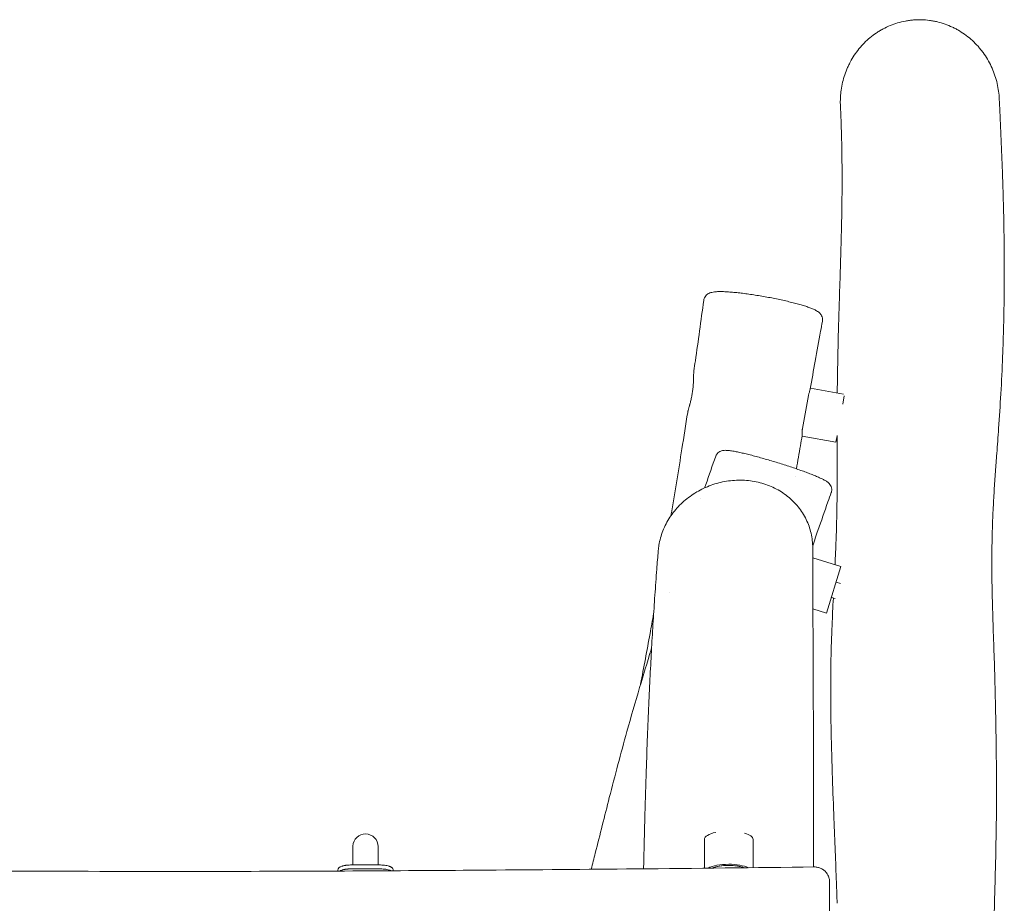
# Model space of a CAD drawing. Units: millimetres. Extents: x -4235 to 4707, y -2687 to 3009.
# Drawn here: x 1737 to 2713, y -280 to 595 of the extents above; entities that cross this region are included whole.
import ezdxf

# ---------------------------------------------------------------- set-up
doc = ezdxf.new("R2010")
doc.units = ezdxf.units.MM
doc.header["$LTSCALE"] = 20
doc.layers.add('2d', color=230, linetype='Continuous')

msp = doc.modelspace()

# ---------------------------------------------------------------- linework, layer by layer
at = {"layer": '2d', "lineweight": 0}
for p, q in [((2521.1, 230.03), (2553.89, 224.12)), ((2513.29, 190.05), (2519.18, 222.71)), ((2554.65, 222.18), (2553.18, 214.03)), ((2512.84, 182.44), (2546.4, 176.39)), ((2547.56, 182.85), (2546.4, 176.39)), ((2523.47, 61.84), (2551.4, 53.25)), ((2551.4, 53.25), (2537.19, 7.08)), ((2546.65, 37.81), (2550.77, 36.54)), ((2541.94, 22.52), (2545.51, 21.42)), ((2523.63, 11.26), (2537.19, 7.08)), ((2067.65, -224.28), (2067.65, -242.41)), ((2092.65, -224.28), (2092.65, -242.41)), ((2416, -245.7), (2416, -217.17)), ((2464.3, -245.19), (2464.3, -217.17)), ((2067.65, -242.41), (2092.65, -242.41)), ((2067.65, -246.3), (2092.65, -246.3)), ((2107.65, -247.65), (2107.65, -248.21))]:
    msp.add_line(p, q, dxfattribs=at)
msp.add_arc((2080.15, -224.28), 12.5, 0, 177.61692, dxfattribs=at)
for centre, major_axis, ratio, start_param, end_param in [((2440.15, -217.17), (24.15, 0), 0.34202, 2.133565, 3.141593), ((2440.15, -217.17), (24.15, 0), 0.34202, 0, 0.86424), ((2067.65, -245.99), (-15, 0), 0.238533, 4.712389, 4.771538), ((2092.65, -245.99), (-15, 0), 0.238533, 4.65324, 4.712389), ((2440.15, -250.06), (-24.15, 0), 0.34202, 4.712389, 5.722242), ((2440.15, -250.06), (20.95, 0), 0.34202, 0.72997, 2.474085), ((2440.15, -250.06), (-20.95, 0), 0.34202, 4.712389, 5.615678), ((2440.15, -250.06), (-24.15, 0), 0.34202, 3.765007, 4.712389), ((2440.15, -250.06), (-20.95, 0), 0.34202, 3.871563, 4.712389), ((2067.65, -249.88), (-15, 0), 0.238533, 4.712389, 4.771538), ((2092.65, -249.88), (-15, 0), 0.238533, 4.65324, 4.712389)]:
    msp.add_ellipse(centre, major_axis=major_axis, ratio=ratio, start_param=start_param, end_param=end_param, dxfattribs=at)
for points, knots in [([(2708.28, 516.81), (2708.26, 517.25), (2708.24, 517.68), (2707.87, 523.42), (2707.04, 528.64), (2705.07, 536.34), (2704.29, 538.88), (2702.48, 543.92), (2701.46, 546.38), (2698.07, 553.57), (2695.38, 558.12), (2691.46, 563.48), (2690.65, 564.54), (2689.39, 566.1), (2688.96, 566.62), (2688.09, 567.64), (2687.66, 568.14), (2685.44, 570.62), (2683.58, 572.51), (2677.74, 577.87), (2673.52, 581.05), (2668.36, 584.16), (2667.78, 584.5), (2666.62, 585.16), (2666.03, 585.49), (2664.27, 586.43), (2663.08, 587.03), (2659.48, 588.72), (2657.04, 589.73), (2652.05, 591.48), (2649.51, 592.23), (2645.63, 593.16), (2644.33, 593.44), (2641.69, 593.93), (2640.37, 594.14), (2636.41, 594.66), (2633.77, 594.87), (2628.48, 595), (2625.84, 594.93), (2621.87, 594.62), (2620.55, 594.48), (2617.9, 594.13), (2616.57, 593.92), (2612.63, 593.18), (2610.05, 592.56), (2607.51, 591.8), (2602.54, 590.32), (2597.73, 588.34), (2591.95, 585.23), (2590.81, 584.58), (2588.57, 583.23), (2587.47, 582.53), (2584.24, 580.35), (2582.16, 578.8), (2578.17, 575.49), (2576.25, 573.73), (2573.5, 570.94), (2572.59, 569.98), (2570.84, 568.03), (2570, 567.03), (2565.89, 561.97), (2563.03, 557.65), (2559.98, 551.9), (2559.39, 550.73), (2558.27, 548.37), (2557.74, 547.17), (2556.23, 543.54), (2555.34, 541.09), (2553.03, 533.66), (2551.95, 528.58), (2551.19, 522.08), (2551.06, 520.77), (2550.88, 518.16), (2550.82, 516.86), (2550.73, 513.5), (2550.76, 511.44), (2550.86, 509.39)], [0.109739, 0.109739, 0.109739, 0.109739, 0.1110304, 0.1110304, 0.1268919, 0.1268919, 0.1348227, 0.1348227, 0.1427534, 0.1427534, 0.1586149, 0.1586149, 0.1625803, 0.1625803, 0.1645629, 0.1645629, 0.1665456, 0.1665456, 0.1744764, 0.1744764, 0.1903379, 0.1903379, 0.1923206, 0.1923206, 0.1943032, 0.1943032, 0.1982686, 0.1982686, 0.2061994, 0.2061994, 0.2141301, 0.2141301, 0.2180955, 0.2180955, 0.2220608, 0.2220608, 0.2299916, 0.2299916, 0.2379223, 0.2379223, 0.2418877, 0.2418877, 0.2458531, 0.2458531, 0.2537838, 0.2537838, 0.2537838, 0.2693284, 0.2693284, 0.2732146, 0.2732146, 0.2771007, 0.2771007, 0.284873, 0.284873, 0.2926454, 0.2926454, 0.2965315, 0.2965315, 0.3004177, 0.3004177, 0.3159623, 0.3159623, 0.3198484, 0.3198484, 0.3237346, 0.3237346, 0.3315069, 0.3315069, 0.3470515, 0.3470515, 0.3509376, 0.3509376, 0.3548238, 0.3548238, 0.3609805, 0.3609805, 0.3609805, 0.3609805]), ([(2547.71, 225.23), (2547.75, 229.12), (2547.8, 233.03), (2548.01, 248.23), (2548.22, 259.59), (2548.83, 285.47), (2549.25, 299.95), (2550.02, 324.97), (2550.37, 335.64), (2550.94, 353.97), (2551.18, 361.75), (2551.58, 376.12), (2551.76, 382.75), (2552.04, 395.32), (2552.16, 401.28), (2552.34, 412.71), (2552.4, 418.18), (2552.48, 429.19), (2552.5, 434.71), (2552.47, 446.13), (2552.43, 452.02), (2552.29, 463.91), (2552.18, 469.91), (2551.9, 481.95), (2551.72, 487.99), (2551.32, 499.16), (2551.1, 504.33), (2550.86, 509.39)], [1784.575178, 1784.575178, 1784.575178, 1784.575178, 1813.519646, 1813.519646, 1897.186995, 1897.186995, 2005.087035, 2005.087035, 2087.654719, 2087.654719, 2150.493418, 2150.493418, 2206.366438, 2206.366438, 2258.911466, 2258.911466, 2309.525193, 2309.525193, 2362.500955, 2362.500955, 2421.137865, 2421.137865, 2483.225457, 2483.225457, 2548.148898, 2548.148898, 2605.814989, 2605.814989, 2605.814989, 2605.814989]), ([(2708.28, 516.81), (2708.33, 515.88), (2708.37, 514.94), (2708.55, 511.17), (2708.69, 508.33), (2709.14, 498.69), (2709.45, 491.8), (2710.07, 477.91), (2710.37, 470.93), (2710.93, 457.03), (2711.19, 450.14), (2711.67, 436.51), (2711.89, 429.81), (2712.28, 416.62), (2712.45, 410.16), (2712.74, 397.32), (2712.86, 390.95), (2713.07, 377.82), (2713.15, 371.04), (2713.26, 357), (2713.28, 349.74), (2713.26, 334.56), (2713.21, 326.64), (2713.01, 309.87), (2712.85, 301.01), (2712.38, 281.84), (2712.05, 271.5), (2711.15, 248.81), (2710.54, 236.45), (2709.18, 212.68), (2708.44, 201.26), (2707.06, 181.65), (2706.44, 173.38), (2705.38, 159.09), (2704.92, 152.97), (2704.05, 140.69), (2703.63, 134.53), (2702.85, 121.93), (2702.49, 115.5), (2701.84, 102.14), (2701.57, 95.22), (2701.14, 80.52), (2701, 72.75), (2700.88, 55.94), (2700.93, 46.89), (2701.22, 27.74), (2701.48, 17.62), (2702.08, -2.71), (2702.43, -12.89), (2703.12, -33.11), (2703.45, -43.1), (2704.11, -65.5), (2704.42, -77.92), (2705.02, -107.45), (2705.26, -124.54), (2705.53, -159.69), (2705.56, -177.76), (2705.25, -212.87), (2704.88, -229.93), (2704.2, -255.94), (2703.94, -265.34), (2703.46, -283.92), (2703.24, -293.15), (2703.07, -302.31)], [0, 0, 0, 0, 10.000003, 10.000003, 40.000089, 40.000089, 110.657794, 110.657794, 179.447394, 179.447394, 244.568702, 244.568702, 305.194049, 305.194049, 360.935369, 360.935369, 413.651001, 413.651001, 467.801017, 467.801017, 524.042271, 524.042271, 583.692826, 583.692826, 648.991052, 648.991052, 724.153851, 724.153851, 814.112048, 814.112048, 899.325763, 899.325763, 964.036298, 964.036298, 1014.185485, 1014.185485, 1066.52698, 1066.52698, 1122.957741, 1122.957741, 1185.262009, 1185.262009, 1256.29049, 1256.29049, 1339.271788, 1339.271788, 1430.621945, 1430.621945, 1520.456747, 1520.456747, 1606.158144, 1606.158144, 1711.817199, 1711.817199, 1857.764195, 1857.764195, 2012.959407, 2012.959407, 2159.097198, 2159.097198, 2243.445478, 2243.445478, 2328.029375, 2328.029375, 2328.029375, 2328.029375]), ([(2415.32, 316.91), (2415.44, 317.78), (2415.69, 318.65), (2416.42, 320.22), (2416.9, 320.94), (2417.96, 322.15), (2418.55, 322.65), (2419.21, 323.12), (2419.29, 323.17), (2419.37, 323.23)], [0, 0, 0, 0, 3.204317, 3.204317, 6.405695, 6.405695, 9.643527, 9.643527, 10.10597, 10.10597, 10.10597, 10.10597]), ([(2419.37, 323.23), (2420.04, 323.66), (2420.69, 323.97), (2421.98, 324.5), (2422.63, 324.69), (2424.16, 325.06), (2425.04, 325.2), (2427.26, 325.46), (2428.65, 325.55), (2431.65, 325.61), (2433.26, 325.6), (2436.55, 325.49), (2438.21, 325.4), (2441.65, 325.17), (2443.43, 325.03), (2447.12, 324.69), (2449.03, 324.49), (2452.94, 324.04), (2454.95, 323.79), (2459.06, 323.25), (2461.16, 322.95), (2465.4, 322.32), (2467.56, 321.98), (2471.88, 321.27), (2474.05, 320.9), (2478.4, 320.12), (2480.57, 319.72), (2484.88, 318.88), (2487.02, 318.45), (2491.22, 317.57), (2493.29, 317.12), (2497.33, 316.2), (2499.3, 315.74), (2503.12, 314.81), (2504.97, 314.33), (2508.52, 313.39), (2510.22, 312.92), (2513.45, 311.97), (2514.99, 311.5), (2517.88, 310.56), (2519.24, 310.09), (2521.79, 309.15), (2522.98, 308.67), (2525.23, 307.67), (2526.29, 307.14), (2528.42, 305.88), (2529.53, 305.15), (2531.41, 303.1), (2532.19, 301.98), (2532.98, 299.74), (2533.16, 298.79), (2533.19, 297.25), (2533.15, 296.65), (2533.04, 296.07)], [0, 0, 0, 0, 3.756551, 3.756551, 7.955788, 7.955788, 13.835544, 13.835544, 22.147361, 22.147361, 30.179869, 30.179869, 37.334951, 37.334951, 44.226003, 44.226003, 50.994276, 50.994276, 57.681941, 57.681941, 64.348087, 64.348087, 70.987271, 70.987271, 77.601183, 77.601183, 84.228212, 84.228212, 90.849743, 90.849743, 97.472859, 97.472859, 104.11108, 104.11108, 110.762613, 110.762613, 117.445375, 117.445375, 124.191978, 124.191978, 131.031194, 131.031194, 138.084172, 138.084172, 145.615646, 145.615646, 154.226671, 154.226671, 160.079556, 160.079556, 163.619239, 163.619239, 165.754441, 165.754441, 165.754441, 165.754441]), ([(2405.63, 247.06), (2406.11, 250.35), (2406.59, 253.65), (2408.49, 266.84), (2409.88, 276.74), (2412.64, 296.72), (2414, 306.81), (2415.32, 316.91)], [0, 0, 0, 0, 10.000007, 10.000007, 40.000217, 40.000217, 70.551184, 70.551184, 70.551184, 70.551184]), ([(2533.03, 296.05), (2532.43, 292.78), (2531.82, 289.51), (2529.41, 276.41), (2527.63, 266.58), (2524.2, 247.53), (2522.56, 238.32), (2520.94, 229.11)], [0.027312, 0.027312, 0.027312, 0.027312, 10.000006, 10.000006, 40.000141, 40.000141, 68.077117, 68.077117, 68.077117, 68.077117]), ([(2399.47, 205.96), (2399.51, 206.27), (2399.59, 206.62), (2399.76, 207.35), (2399.85, 207.71), (2400.06, 208.49), (2400.18, 208.9), (2400.56, 210.23), (2400.85, 211.21), (2401.24, 212.58), (2401.32, 212.86), (2401.48, 213.43), (2401.56, 213.71), (2401.8, 214.59), (2401.97, 215.2), (2402.29, 216.44), (2402.45, 217.08), (2402.77, 218.4), (2402.92, 219.08), (2403.37, 221.15), (2403.65, 222.56), (2404.01, 224.73), (2404.13, 225.46), (2404.34, 226.93), (2404.44, 227.67), (2404.7, 229.85), (2404.83, 231.3), (2404.99, 233.43), (2405.04, 234.14), (2405.12, 235.51), (2405.18, 236.85), (2405.23, 238.13), (2405.26, 239.06), (2405.26, 239.37), (2405.28, 239.98), (2405.29, 240.28), (2405.33, 241.74), (2405.35, 242.8), (2405.4, 244.24), (2405.42, 244.69), (2405.46, 245.33), (2405.47, 245.53), (2405.5, 245.93), (2405.52, 246.11), (2405.56, 246.57), (2405.59, 246.82), (2405.63, 247.06)], [0.0409117, 0.0409117, 0.0409117, 0.0409117, 0.04360487, 0.04360487, 0.04580797, 0.04580797, 0.04801108, 0.04801108, 0.05241729, 0.05241729, 0.05351884, 0.05351884, 0.05462039, 0.05462039, 0.05682349, 0.05682349, 0.0590266, 0.0590266, 0.0612297, 0.0612297, 0.06563591, 0.06563591, 0.06783901, 0.06783901, 0.07004212, 0.07004212, 0.07444832, 0.07444832, 0.07665143, 0.07665143, 0.07885453, 0.08105763, 0.08105763, 0.08215919, 0.08215919, 0.08326074, 0.08326074, 0.08766695, 0.08766695, 0.08987005, 0.08987005, 0.0909716, 0.0909716, 0.09207315, 0.09207315, 0.09376796, 0.09376796, 0.09376796, 0.09376796]), ([(2520.94, 229.11), (2520.92, 229.02), (2520.9, 228.93), (2520.76, 228.23), (2520.57, 227.52), (2520.19, 226.28), (2520.04, 225.84), (2519.73, 224.91), (2519.57, 224.41), (2519.39, 223.9)], [0.008427908, 0.008427908, 0.008427908, 0.008427908, 0.009165834, 0.009165834, 0.013748751, 0.013748751, 0.01604021, 0.01604021, 0.018331668, 0.018331668, 0.018331668, 0.018331668]), ([(2382.82, 103.37), (2383, 104.44), (2383.18, 105.5), (2386.93, 127.57), (2390.4, 148.6), (2395.7, 181.75), (2397.6, 193.85), (2399.47, 205.96)], [904.430882, 904.430882, 904.430882, 904.430882, 907.67569, 907.67569, 971.698698, 971.698698, 1008.488044, 1008.488044, 1008.488044, 1008.488044]), ([(2513.08, 188.86), (2513.07, 187.53), (2513.08, 186.37), (2513.05, 184.88), (2513.04, 184.43), (2512.99, 183.62), (2512.96, 183.26), (2512.91, 182.88), (2512.9, 182.8), (2512.88, 182.73)], [0, 0, 0, 0, 0.00556012, 0.00556012, 0.00834018, 0.00834018, 0.01112023, 0.01112023, 0.0118895, 0.0118895, 0.0118895, 0.0118895]), ([(2512.88, 182.73), (2512.32, 179.44), (2511.76, 176.16), (2509.9, 165.24), (2508.61, 157.6), (2507.33, 149.96)], [0, 0, 0, 0, 10.000003, 10.000003, 33.264869, 33.264869, 33.264869, 33.264869]), ([(2545.51, 55.06), (2545.9, 63.26), (2546.25, 71.41), (2546.97, 91.29), (2547.27, 103.04), (2547.58, 124.89), (2547.64, 134.9), (2547.65, 152.95), (2547.63, 160.87), (2547.58, 173.64), (2547.57, 178.38), (2547.56, 183.18)], [1312.751126, 1312.751126, 1312.751126, 1312.751126, 1385.491628, 1385.491628, 1489.995611, 1489.995611, 1575.96096, 1575.96096, 1640.885548, 1640.885548, 1678.321599, 1678.321599, 1678.321599, 1678.321599]), ([(2427.31, 162.51), (2427.6, 163.32), (2428.03, 164.1), (2429.05, 165.44), (2429.66, 166.02), (2430.91, 166.94), (2431.56, 167.28), (2432.78, 167.78), (2433.35, 167.94), (2434.48, 168.19), (2435.02, 168.25), (2436.23, 168.34), (2436.88, 168.34), (2438.6, 168.29), (2439.69, 168.19), (2442.25, 167.87), (2443.76, 167.64), (2446.82, 167.09), (2448.34, 166.79), (2451.5, 166.12), (2453.13, 165.76), (2456.53, 164.97), (2458.29, 164.54), (2461.94, 163.63), (2463.83, 163.15), (2467.7, 162.12), (2469.69, 161.58), (2473.72, 160.46), (2475.78, 159.88), (2479.92, 158.68), (2482.02, 158.06), (2486.23, 156.8), (2488.34, 156.15), (2492.54, 154.84), (2494.62, 154.18), (2498.75, 152.85), (2500.79, 152.17), (2504.79, 150.83), (2506.75, 150.16), (2510.56, 148.84), (2512.42, 148.18), (2515.98, 146.88), (2517.71, 146.24), (2520.98, 145), (2522.54, 144.39), (2525.49, 143.2), (2526.88, 142.63), (2529.47, 141.51), (2530.68, 140.97), (2532.91, 139.92), (2533.93, 139.4), (2535.87, 138.35), (2536.77, 137.82), (2538.56, 136.57), (2539.52, 135.85), (2540.52, 134.48)], [0, 0, 0, 0, 2.916172, 2.916172, 5.831608, 5.831608, 8.751003, 8.751003, 11.729494, 11.729494, 15.203295, 15.203295, 19.97177, 19.97177, 27.541745, 27.541745, 36.153402, 36.153402, 43.421785, 43.421785, 50.301028, 50.301028, 57.039288, 57.039288, 63.718547, 63.718547, 70.365523, 70.365523, 76.975274, 76.975274, 83.58704, 83.58704, 90.191249, 90.191249, 96.777636, 96.777636, 103.381913, 103.381913, 109.987386, 109.987386, 116.600207, 116.600207, 123.237297, 123.237297, 129.892871, 129.892871, 136.609603, 136.609603, 143.431545, 143.431545, 150.439746, 150.439746, 158.044646, 158.044646, 166.070006, 166.070006, 166.070006, 166.070006]), ([(2416.26, 131.14), (2416.64, 132.22), (2417.01, 133.3), (2420.67, 143.77), (2423.97, 153.14), (2427.31, 162.51)], [36.550284, 36.550284, 36.550284, 36.550284, 40.000179, 40.000179, 69.988552, 69.988552, 69.988552, 69.988552]), ([(2370.99, 74.38), (2371.39, 76.78), (2371.92, 79.18), (2373.23, 83.92), (2374.02, 86.28), (2375.85, 90.91), (2376.89, 93.2), (2379.21, 97.66), (2380.49, 99.84), (2383.26, 104.08), (2384.77, 106.15), (2387.98, 110.13), (2389.7, 112.05), (2393.31, 115.72), (2395.22, 117.48), (2399.2, 120.82), (2401.27, 122.4), (2405.58, 125.36), (2407.81, 126.75), (2412.39, 129.31), (2414.75, 130.48), (2419.56, 132.61), (2422.03, 133.56), (2427.04, 135.23), (2429.58, 135.95), (2434.73, 137.16), (2437.34, 137.64), (2442.57, 138.35), (2445.21, 138.58), (2450.48, 138.8), (2453.12, 138.77), (2458.36, 138.48), (2460.97, 138.21), (2466.13, 137.41), (2468.69, 136.88), (2473.71, 135.58), (2476.19, 134.8), (2481.02, 133.01), (2483.38, 131.99), (2487.96, 129.73), (2490.18, 128.49), (2494.46, 125.78), (2496.52, 124.31), (2500.44, 121.19), (2502.31, 119.52), (2505.84, 116.02), (2507.5, 114.18), (2510.59, 110.34), (2512.03, 108.34), (2514.65, 104.2), (2515.84, 102.07), (2517.97, 97.69), (2518.92, 95.44), (2520.53, 90.86), (2521.21, 88.53), (2522.31, 83.8), (2522.72, 81.4), (2523.27, 76.6), (2523.41, 74.19), (2523.42, 71.78)], [0, 0, 0, 0, 7.705735, 7.705735, 15.448915, 15.448915, 23.203517, 23.203517, 30.954787, 30.954787, 38.72156, 38.72156, 46.502312, 46.502312, 54.301305, 54.301305, 62.127367, 62.127367, 69.985404, 69.985404, 77.870721, 77.870721, 85.798088, 85.798088, 93.77099, 93.77099, 101.789464, 101.789464, 109.848685, 109.848685, 117.951145, 117.951145, 126.063829, 126.063829, 134.221712, 134.221712, 142.381238, 142.381238, 150.548889, 150.548889, 158.688358, 158.688358, 166.825645, 166.825645, 174.918167, 174.918167, 182.968699, 182.968699, 190.977134, 190.977134, 198.938105, 198.938105, 206.850774, 206.850774, 214.723001, 214.723001, 222.56688, 222.56688, 230.291028, 230.291028, 230.291028, 230.291028]), ([(2540.52, 134.48), (2540.93, 133.93), (2541.33, 133.25), (2541.94, 131.72), (2542.15, 130.88), (2542.29, 129.17), (2542.23, 128.29), (2541.96, 127.13), (2541.87, 126.83), (2541.77, 126.53)], [0.000037, 0.000037, 0.000037, 0.000037, 3.246339, 3.246339, 6.27966, 6.27966, 9.192142, 9.192142, 10.263641, 10.263641, 10.263641, 10.263641]), ([(2541.76, 126.53), (2540.65, 123.4), (2539.55, 120.28), (2535.14, 107.78), (2531.86, 98.39), (2526.85, 83.95), (2525.11, 78.91), (2523.38, 73.87)], [0, 0, 0, 0, 10.000009, 10.000009, 40.000204, 40.000204, 56.082454, 56.082454, 56.082454, 56.082454]), ([(2355.79, -246.3), (2356.19, -227.92), (2356.63, -209.71), (2357.51, -177.43), (2357.93, -163.26), (2358.78, -137.72), (2359.18, -126.29), (2360.02, -104.52), (2360.44, -94.17), (2361.33, -74.15), (2361.78, -64.48), (2362.72, -45.63), (2363.21, -36.45), (2364.22, -18.46), (2364.74, -9.66), (2365.82, 7.71), (2366.38, 16.28), (2367.56, 33.48), (2368.18, 42.1), (2369.31, 56.72), (2369.79, 62.79), (2370.31, 68.79)], [922.526154, 922.526154, 922.526154, 922.526154, 1075.768483, 1075.768483, 1198.128299, 1198.128299, 1299.505251, 1299.505251, 1393.761972, 1393.761972, 1484.260464, 1484.260464, 1572.62032, 1572.62032, 1659.865017, 1659.865017, 1747.242486, 1747.242486, 1837.670949, 1837.670949, 1903.157615, 1903.157615, 1903.157615, 1903.157615]), ([(2523.42, 71.78), (2523.43, 70.91), (2523.43, 70.04), (2523.45, 66.55), (2523.46, 63.9), (2523.49, 55.22), (2523.51, 49.1), (2523.55, 35.93), (2523.57, 28.87), (2523.62, 13.71), (2523.64, 5.59), (2523.69, -11.4), (2523.72, -20.29), (2523.79, -38.39), (2523.83, -47.61), (2523.9, -65.85), (2523.94, -74.84), (2524.02, -93.15), (2524.06, -102.46), (2524.14, -121.49), (2524.17, -131.2), (2524.24, -151.13), (2524.27, -161.35), (2524.31, -182.44), (2524.32, -193.32), (2524.33, -215.98), (2524.32, -227.77), (2524.29, -241.26), (2524.29, -242.87), (2524.29, -244.48)], [0, 0, 0, 0, 10.000005, 10.000005, 40.000115, 40.000115, 107.495517, 107.495517, 182.896465, 182.896465, 267.17291, 267.17291, 356.943665, 356.943665, 447.267579, 447.267579, 532.761096, 532.761096, 618.890369, 618.890369, 706.386202, 706.386202, 796.230993, 796.230993, 889.818171, 889.818171, 989.292166, 989.292166, 1002.740192, 1002.740192, 1002.740192, 1002.740192]), ([(2547.58, -280.47), (2547.38, -273.66), (2547.15, -266.79), (2546.52, -249.7), (2546.1, -239.43), (2545.25, -218.36), (2544.81, -207.53), (2543.9, -183.44), (2543.41, -170.12), (2542.45, -141.27), (2541.98, -125.7), (2541.4, -97.64), (2541.23, -85.23), (2541.17, -61.43), (2541.27, -50.05), (2541.73, -27.45), (2542.09, -16.22), (2542.93, 3.99), (2543.38, 13.03), (2543.83, 21.94)], [348.465431, 348.465431, 348.465431, 348.465431, 411.50365, 411.50365, 504.069746, 504.069746, 599.06877, 599.06877, 715.352304, 715.352304, 848.558809, 848.558809, 952.17389, 952.17389, 1045.993919, 1045.993919, 1138.918892, 1138.918892, 1215.934164, 1215.934164, 1215.934164, 1215.934164]), ([(2352.84, -63.32), (2355.97, -46.66), (2359.07, -29.98), (2363.35, -6.71), (2364.55, -0.12), (2365.75, 6.46)], [734.62369, 734.62369, 734.62369, 734.62369, 785.687327, 785.687327, 805.817764, 805.817764, 805.817764, 805.817764]), ([(2303.86, -246.77), (2305.22, -241.42), (2306.57, -236.06), (2312.53, -212.4), (2317.12, -194.09), (2327.44, -153.9), (2333.21, -132.04), (2343.34, -95.67), (2347.55, -81.11), (2355.55, -54.2), (2359.32, -41.83), (2363.33, -28.9), (2363.52, -28.32), (2363.7, -27.73)], [273.986332, 273.986332, 273.986332, 273.986332, 290.55613, 290.55613, 347.213855, 347.213855, 415.068711, 415.068711, 460.578316, 460.578316, 499.452501, 499.452501, 501.295552, 501.295552, 501.295552, 501.295552]), ([(2066.77, -242.42), (2065.56, -242.45), (2064.61, -242.49), (2063.81, -242.54), (2063.73, -242.54), (2063.64, -242.55), (2063.63, -242.55), (2063.61, -242.55), (2063.59, -242.55), (2063.55, -242.55), (2063.52, -242.56), (2063.44, -242.56), (2063.38, -242.57), (2063.11, -242.59), (2062.89, -242.61), (2062.24, -242.67), (2061.8, -242.71), (2061.16, -242.79), (2060.94, -242.82), (2060.51, -242.88), (2060.31, -242.91), (2059.7, -243.01), (2059.3, -243.08), (2058.54, -243.24), (2058.17, -243.32), (2057.64, -243.46), (2057.46, -243.51), (2057.21, -243.58), (2057.12, -243.6), (2056.96, -243.66), (2056.88, -243.68), (2054.08, -244.59), (2052.7, -245.83), (2052.65, -247.65)], [0, 0, 0, 0, 0.125, 0.125, 0.140625, 0.140625, 0.142578, 0.142578, 0.144531, 0.144531, 0.148438, 0.148438, 0.15625, 0.15625, 0.1875, 0.1875, 0.25, 0.25, 0.28125, 0.28125, 0.3125, 0.3125, 0.375, 0.375, 0.4375, 0.4375, 0.46875, 0.46875, 0.484375, 0.484375, 0.5, 0.5, 1, 1, 1, 1]), ([(2107.65, -247.65), (2107.59, -247.1), (2107.5, -246.68), (2107.34, -246.34), (2107.33, -246.31), (2107.31, -246.27), (2107.3, -246.26), (2107.3, -246.26), (2107.3, -246.25), (2107.29, -246.23), (2107.28, -246.22), (2107.26, -246.19), (2107.25, -246.16), (2107.18, -246.05), (2107.12, -245.96), (2106.92, -245.69), (2106.76, -245.52), (2106.49, -245.27), (2106.39, -245.18), (2106.19, -245.02), (2106.09, -244.94), (2105.76, -244.72), (2105.52, -244.57), (2105.01, -244.3), (2104.74, -244.17), (2104.15, -243.93), (2103.84, -243.82), (2102.18, -243.27), (2100.68, -242.98), (2097.36, -242.57), (2095.53, -242.45), (2093.54, -242.42)], [0, 0, 0, 0, 0.125, 0.125, 0.140625, 0.140625, 0.142578, 0.142578, 0.144531, 0.144531, 0.148438, 0.148438, 0.15625, 0.15625, 0.1875, 0.1875, 0.25, 0.25, 0.28125, 0.28125, 0.3125, 0.3125, 0.375, 0.375, 0.4375, 0.4375, 0.5, 0.5, 0.75, 0.75, 1, 1, 1, 1]), ([(505.49, -245.86), (577.87, -246.2), (650.25, -246.51), (866.06, -247.31), (1009.49, -247.59), (1222.67, -247.18), (1292.41, -246.96), (1408.47, -246.91), (1454.78, -247), (1537.85, -247.38), (1574.61, -247.61), (1660.89, -248.14), (1710.41, -248.44), (1820.47, -248.88), (1881, -248.96), (1986.36, -248.79), (2031.18, -248.62), (2117.48, -248.17), (2158.94, -247.91), (2249.65, -247.24), (2298.89, -246.83), (2407.08, -245.82), (2466.03, -245.21), (2524.97, -244.47)], [182.857904, 182.857904, 182.857904, 182.857904, 400.000034, 400.000034, 830.301029, 830.301029, 1039.545414, 1039.545414, 1178.479695, 1178.479695, 1288.758564, 1288.758564, 1437.35667, 1437.35667, 1618.963492, 1618.963492, 1753.447342, 1753.447342, 1877.840303, 1877.840303, 2025.582546, 2025.582546, 2202.424324, 2202.424324, 2202.424324, 2202.424324]), ([(2066.77, -246.3), (2065.56, -246.33), (2064.61, -246.37), (2063.81, -246.41), (2063.72, -246.42), (2063.63, -246.43), (2063.61, -246.43), (2063.59, -246.43), (2063.55, -246.43), (2063.47, -246.44), (2063.16, -246.46), (2062.89, -246.48), (2062.24, -246.54), (2061.8, -246.58), (2061.16, -246.66), (2060.94, -246.68), (2060.51, -246.74), (2060.31, -246.77), (2059.7, -246.86), (2058.91, -247), (2058.17, -247.16), (2057.64, -247.29), (2057.38, -247.35), (2057.08, -247.44), (2056.96, -247.47), (2056.87, -247.5), (2056.83, -247.51), (2055.88, -247.81), (2055.11, -248.13), (2054.5, -248.5)], [0, 0, 0, 0, 0.125, 0.125, 0.140625, 0.1425781, 0.1425781, 0.1445313, 0.1445313, 0.1484375, 0.15625, 0.1875, 0.1875, 0.25, 0.25, 0.28125, 0.28125, 0.3125, 0.3125, 0.375, 0.4375, 0.4375, 0.46875, 0.484375, 0.4921875, 0.4921875, 0.5, 0.5, 0.6692169, 0.6692169, 0.6692169, 0.6692169]), ([(2105.3, -248.23), (2105.29, -248.22), (2105.03, -248.09), (2104.74, -247.96), (2104.3, -247.79), (2104.15, -247.74), (2103.84, -247.63), (2103.68, -247.58), (2102.18, -247.11), (2100.68, -246.83), (2097.36, -246.44), (2095.53, -246.34), (2093.54, -246.3)], [0.372638, 0.372638, 0.372638, 0.372638, 0.375, 0.4375, 0.4375, 0.46875, 0.46875, 0.5, 0.5, 0.75, 0.75, 1, 1, 1, 1]), ([(2524.97, -244.47), (2526.13, -244.46), (2527.3, -244.58), (2529.57, -245.09), (2530.68, -245.48), (2532.78, -246.51), (2533.78, -247.15), (2535.58, -248.63), (2536.4, -249.48), (2537.81, -251.34), (2538.41, -252.36), (2539.35, -254.5), (2539.7, -255.63), (2540.07, -257.66), (2540.15, -258.57), (2540.15, -259.47)], [0, 0, 0, 0, 3.480887, 3.480887, 6.982019, 6.982019, 10.482966, 10.482966, 13.983915, 13.983915, 17.484864, 17.484864, 20.985813, 20.985813, 23.696325, 23.696325, 23.696325, 23.696325]), ([(2540.15, -259.47), (2540.15, -259.47), (2540.15, -259.47), (2540.15, -259.48), (2540.15, -259.58), (2540.15, -259.85), (2540.15, -259.97), (2540.15, -260.24), (2540.15, -260.4), (2540.15, -261.3), (2540.15, -262.36), (2540.15, -264.44), (2540.15, -265.21), (2540.15, -266.5), (2540.15, -266.95), (2540.15, -267.89), (2540.15, -268.38), (2540.15, -270.89), (2540.15, -273.17), (2540.15, -276.37), (2540.15, -277.03), (2540.15, -278.38), (2540.15, -279.07), (2540.15, -281.17), (2540.15, -282.62), (2540.15, -287.1), (2540.15, -290.27), (2540.15, -293.63)], [0.27577043, 0.27577043, 0.27577043, 0.27577043, 0.27600312, 0.27600312, 0.28141567, 0.28141567, 0.28412195, 0.28412195, 0.28682823, 0.28682823, 0.29765334, 0.29765334, 0.30306589, 0.30306589, 0.30577217, 0.30577217, 0.30847845, 0.30847845, 0.31930356, 0.31930356, 0.32200983, 0.32200983, 0.32471611, 0.32471611, 0.33012867, 0.33012867, 0.34095377, 0.34095377, 0.34095377, 0.34095377])]:
    msp.add_open_spline(points, degree=3, knots=knots, dxfattribs=at)
for points, degree in [([(2519.39, 223.9), (2519.32, 223.5), (2519.25, 223.11), (2519.18, 222.71)], 3), ([(2513.29, 190.05), (2513.22, 189.65), (2513.15, 189.26), (2513.08, 188.86)], 3), ([(2506.12, 142.74), (2506.12, 142.74), (2506.12, 142.74), (2506.12, 142.74)], 3), ([(2412.58, 120.54), (2412.58, 120.54), (2412.58, 120.54), (2412.58, 120.54)], 3), ([(2370.33, 69.11), (2370.48, 70.87), (2370.7, 72.63), (2370.99, 74.38)], 3), ([(2523.42, 71.78), (2523.42, 71.76), (2523.42, 71.74), (2523.42, 71.72)], 3), ([(2381.28, 27.43), (2381.28, 27.43), (2381.28, 27.43), (2381.28, 27.43)], 3), ([(2052.65, -247.65), (2052.65, -248.5)], 1), ([(2524.97, -244.47), (2524.97, -244.47), (2524.97, -244.47), (2524.97, -244.47)], 3)]:
    msp.add_open_spline(points, degree=degree, dxfattribs=at)

doc.saveas('drawing.dxf')
